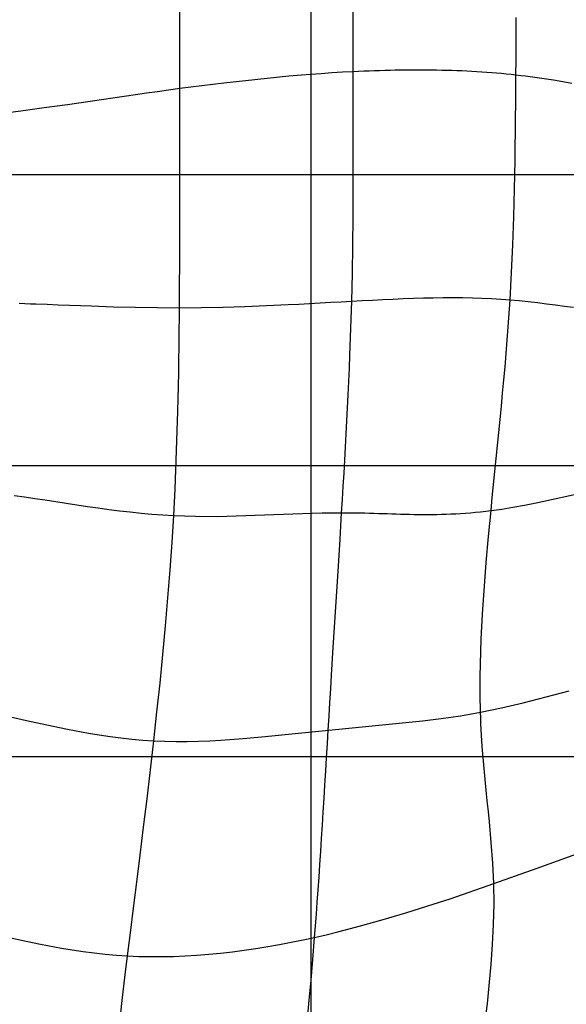
# Model space of a CAD drawing. Extents: x -1241 to -306, y -176 to 812.
# Drawn here: x -646 to -616, y 61 to 114 of the extents above; entities that cross this region are included whole.
import ezdxf

# ---------------------------------------------------------------- set-up
doc = ezdxf.new("R2010")
doc.units = 0
doc.header["$MEASUREMENT"] = 0
doc.layers.add('LAND', color=7, linetype='CONTINUOUS')
doc.layers.add('RUBBISH_PILES', color=7, linetype='CONTINUOUS')

msp = doc.modelspace()

# ---------------------------------------------------------------- linework, layer by layer
at = {"layer": 'LAND'}
for p, q in [((-724.287, 105.835, 3.627), (-613.846, 105.835, 4.035)), ((-724.287, 105.835, 3.779), (-613.846, 105.835, 4.187)), ((-712.467, 89.984, 4.117), (-597.97, 89.984, 5.091)), ((-712.467, 89.984, 4.269), (-597.97, 89.984, 5.243)), ((-693.741, 74.135, 4.706), (-582.097, 74.135, 6.264)), ((-693.741, 74.135, 4.858), (-582.097, 74.135, 6.416))]:
    msp.add_line(p, q, dxfattribs=at)
at = {"layer": 'LAND', "extrusion": (1, 6.6566e-15, 1.56237e-13)}
for centre in [(279.627, 4342.136, -629.724), (279.627, 4342.288, -629.724)]:
    msp.add_arc(centre, 4341.88, 266.511833, 268.608847, dxfattribs=at)
at = {"layer": 'RUBBISH_PILES'}
for p, q in [((-636.883, 113.554, 10.779), (-636.884, 115.047, 10.924)), ((-627.435, 113.064, 7.064), (-627.437, 114.675, 7.608)), ((-618.555, 112.83, 7.518), (-618.551, 114.391, 8.048)), ((-636.883, 112.045, 10.591), (-636.883, 113.554, 10.779)), ((-627.434, 112.257, 6.814), (-627.435, 113.064, 7.064)), ((-618.557, 112.047, 7.271), (-618.555, 112.83, 7.518)), ((-627.432, 111.45, 6.581), (-627.434, 112.257, 6.814)), ((-636.878, 102.971, 8.985), (-636.883, 112.045, 10.591)), ((-618.561, 111.264, 7.04), (-618.557, 112.047, 7.271)), ((-634.485, 110.831, 9.463), (-630.931, 111.203, 7.893)), ((-630.931, 111.203, 7.893), (-629.758, 111.301, 7.398)), ((-629.758, 111.301, 7.398), (-629.174, 111.344, 7.168)), ((-629.174, 111.344, 7.168), (-628.592, 111.383, 6.953)), ((-628.592, 111.383, 6.953), (-628.011, 111.419, 6.757)), ((-628.011, 111.419, 6.757), (-627.432, 111.45, 6.581)), ((-627.432, 111.45, 6.581), (-627.144, 111.464, 6.502)), ((-627.431, 110.644, 6.369), (-627.432, 111.45, 6.581)), ((-627.144, 111.464, 6.502), (-626.855, 111.477, 6.428)), ((-626.855, 111.477, 6.428), (-626.568, 111.488, 6.361)), ((-626.568, 111.488, 6.361), (-626.28, 111.499, 6.299)), ((-626.28, 111.499, 6.299), (-625.994, 111.508, 6.244)), ((-625.994, 111.508, 6.244), (-625.707, 111.517, 6.194)), ((-625.707, 111.517, 6.194), (-625.422, 111.524, 6.15)), ((-625.422, 111.524, 6.15), (-625.137, 111.53, 6.113)), ((-625.137, 111.53, 6.113), (-624.853, 111.535, 6.081)), ((-624.853, 111.535, 6.081), (-624.569, 111.538, 6.055)), ((-624.569, 111.538, 6.055), (-624.286, 111.54, 6.035)), ((-624.286, 111.54, 6.035), (-624.004, 111.541, 6.022)), ((-624.004, 111.541, 6.022), (-623.723, 111.541, 6.014)), ((-623.723, 111.541, 6.014), (-623.442, 111.539, 6.013)), ((-623.442, 111.539, 6.013), (-623.163, 111.536, 6.017)), ((-623.163, 111.536, 6.017), (-622.884, 111.532, 6.028)), ((-622.884, 111.532, 6.028), (-622.606, 111.526, 6.045)), ((-622.606, 111.526, 6.045), (-622.329, 111.519, 6.068)), ((-622.329, 111.519, 6.068), (-622.053, 111.511, 6.097)), ((-622.053, 111.511, 6.097), (-621.778, 111.501, 6.132)), ((-621.778, 111.501, 6.132), (-621.504, 111.49, 6.173)), ((-621.504, 111.49, 6.173), (-621.23, 111.477, 6.221)), ((-621.23, 111.477, 6.221), (-620.958, 111.462, 6.275)), ((-620.958, 111.462, 6.275), (-620.687, 111.447, 6.335)), ((-620.687, 111.447, 6.335), (-620.417, 111.429, 6.401)), ((-620.417, 111.429, 6.401), (-620.149, 111.411, 6.473)), ((-620.149, 111.411, 6.473), (-619.881, 111.39, 6.552)), ((-619.881, 111.39, 6.552), (-619.615, 111.368, 6.637)), ((-619.615, 111.368, 6.637), (-619.349, 111.345, 6.728)), ((-619.349, 111.345, 6.728), (-619.085, 111.319, 6.826)), ((-619.085, 111.319, 6.826), (-618.823, 111.293, 6.93)), ((-618.823, 111.293, 6.93), (-618.561, 111.264, 7.04)), ((-618.566, 110.482, 6.827), (-618.561, 111.264, 7.04)), ((-618.561, 111.264, 7.04), (-618.301, 111.234, 7.156)), ((-618.301, 111.234, 7.156), (-618.042, 111.203, 7.279)), ((-618.042, 111.203, 7.279), (-617.784, 111.169, 7.407)), ((-617.784, 111.169, 7.407), (-617.528, 111.135, 7.54)), ((-617.528, 111.135, 7.54), (-617.018, 111.062, 7.822)), ((-617.018, 111.062, 7.822), (-616.511, 110.984, 8.121)), ((-637.484, 110.446, 10.542), (-636.882, 110.528, 10.36)), ((-636.882, 110.528, 10.36), (-636.281, 110.607, 10.159)), ((-636.281, 110.607, 10.159), (-635.681, 110.684, 9.941)), ((-635.681, 110.684, 9.941), (-635.082, 110.759, 9.708)), ((-635.082, 110.759, 9.708), (-634.485, 110.831, 9.463)), ((-627.429, 109.84, 6.178), (-627.431, 110.644, 6.369)), ((-618.571, 109.701, 6.632), (-618.566, 110.482, 6.827)), ((-616.511, 110.984, 8.121), (-616.008, 110.902, 8.434)), ((-616.008, 110.902, 8.434), (-615.507, 110.817, 8.76)), ((-641.137, 109.925, 11.262), (-640.522, 110.014, 11.181)), ((-640.522, 110.014, 11.181), (-639.91, 110.103, 11.085)), ((-639.91, 110.103, 11.085), (-639.3, 110.19, 10.975)), ((-639.3, 110.19, 10.975), (-638.693, 110.277, 10.848)), ((-638.693, 110.277, 10.848), (-638.087, 110.362, 10.704)), ((-638.087, 110.362, 10.704), (-637.484, 110.446, 10.542)), ((-645.546, 109.305, 11.517), (-644.265, 109.478, 11.49)), ((-644.265, 109.478, 11.49), (-643.002, 109.656, 11.43)), ((-643.002, 109.656, 11.43), (-642.377, 109.745, 11.386)), ((-642.377, 109.745, 11.386), (-641.756, 109.835, 11.33)), ((-641.756, 109.835, 11.33), (-641.137, 109.925, 11.262)), ((-627.428, 109.038, 6.006), (-627.429, 109.84, 6.178)), ((-618.578, 108.922, 6.455), (-618.571, 109.701, 6.632)), ((-646.847, 109.137, 11.52), (-645.546, 109.305, 11.517)), ((-627.427, 108.238, 5.853), (-627.428, 109.038, 6.006)), ((-618.587, 108.144, 6.295), (-618.578, 108.922, 6.455)), ((-627.426, 107.441, 5.718), (-627.427, 108.238, 5.853)), ((-618.597, 107.368, 6.151), (-618.587, 108.144, 6.295)), ((-627.426, 106.648, 5.601), (-627.426, 107.441, 5.718)), ((-618.61, 106.594, 6.023), (-618.597, 107.368, 6.151)), ((-627.427, 105.857, 5.499), (-627.426, 106.648, 5.601)), ((-618.624, 105.822, 5.909), (-618.61, 106.594, 6.023)), ((-627.43, 105.07, 5.413), (-627.427, 105.857, 5.499)), ((-618.641, 105.052, 5.811), (-618.624, 105.822, 5.909)), ((-627.438, 103.507, 5.283), (-627.43, 105.07, 5.413)), ((-618.682, 103.522, 5.653), (-618.641, 105.052, 5.811)), ((-627.453, 101.963, 5.205), (-627.438, 103.507, 5.283)), ((-618.735, 102.004, 5.545), (-618.682, 103.522, 5.653)), ((-636.88, 102.228, 8.888), (-636.878, 102.971, 8.985)), ((-636.882, 101.488, 8.808), (-636.88, 102.228, 8.888)), ((-627.476, 100.439, 5.171), (-627.453, 101.963, 5.205)), ((-618.802, 100.5, 5.481), (-618.735, 102.004, 5.545)), ((-636.884, 100.752, 8.748), (-636.882, 101.488, 8.808)), ((-636.887, 100.02, 8.711), (-636.884, 100.752, 8.748)), ((-627.508, 98.937, 5.175), (-627.476, 100.439, 5.171)), ((-618.885, 99.012, 5.457), (-618.802, 100.5, 5.481)), ((-636.889, 99.656, 8.701), (-636.887, 100.02, 8.711)), ((-636.893, 98.932, 8.703), (-636.891, 99.294, 8.699)), ((-636.891, 99.294, 8.699), (-636.889, 99.656, 8.701)), ((-645.632, 98.818, 12.352), (-645.326, 98.808, 12.282)), ((-645.326, 98.808, 12.282), (-645.02, 98.797, 12.205)), ((-645.02, 98.797, 12.205), (-644.715, 98.786, 12.123)), ((-644.715, 98.786, 12.123), (-644.106, 98.764, 11.94)), ((-644.106, 98.764, 11.94), (-643.499, 98.741, 11.736)), ((-643.499, 98.741, 11.736), (-642.893, 98.718, 11.514)), ((-642.893, 98.718, 11.514), (-642.289, 98.695, 11.274)), ((-642.289, 98.695, 11.274), (-641.686, 98.673, 11.02)), ((-636.896, 98.572, 8.715), (-636.893, 98.932, 8.703)), ((-633.328, 98.646, 7.071), (-632.148, 98.694, 6.59)), ((-632.148, 98.694, 6.59), (-630.974, 98.75, 6.154)), ((-630.974, 98.75, 6.154), (-630.39, 98.78, 5.954)), ((-630.39, 98.78, 5.954), (-629.809, 98.811, 5.768)), ((-629.809, 98.811, 5.768), (-629.229, 98.843, 5.596)), ((-629.229, 98.843, 5.596), (-628.653, 98.874, 5.439)), ((-628.653, 98.874, 5.439), (-628.079, 98.906, 5.299)), ((-628.079, 98.906, 5.299), (-627.508, 98.937, 5.175)), ((-627.551, 97.459, 5.211), (-627.508, 98.937, 5.175)), ((-627.508, 98.937, 5.175), (-626.94, 98.968, 5.068)), ((-626.94, 98.968, 5.068), (-626.376, 98.997, 4.979)), ((-626.376, 98.997, 4.979), (-625.815, 99.025, 4.907)), ((-625.815, 99.025, 4.907), (-625.257, 99.05, 4.852)), ((-625.257, 99.05, 4.852), (-624.703, 99.073, 4.814)), ((-624.703, 99.073, 4.814), (-624.152, 99.093, 4.793)), ((-624.152, 99.093, 4.793), (-623.606, 99.109, 4.788)), ((-623.606, 99.109, 4.788), (-623.064, 99.121, 4.8)), ((-623.064, 99.121, 4.8), (-622.525, 99.129, 4.827)), ((-622.525, 99.129, 4.827), (-621.991, 99.131, 4.871)), ((-621.991, 99.131, 4.871), (-621.462, 99.128, 4.93)), ((-621.462, 99.128, 4.93), (-620.937, 99.119, 5.005)), ((-620.937, 99.119, 5.005), (-620.416, 99.103, 5.096)), ((-620.416, 99.103, 5.096), (-619.901, 99.08, 5.201)), ((-619.901, 99.08, 5.201), (-619.39, 99.05, 5.322)), ((-619.39, 99.05, 5.322), (-618.885, 99.012, 5.457)), ((-618.983, 97.541, 5.469), (-618.885, 99.012, 5.457)), ((-618.885, 99.012, 5.457), (-618.384, 98.966, 5.607)), ((-618.384, 98.966, 5.607), (-617.887, 98.913, 5.772)), ((-617.887, 98.913, 5.772), (-617.393, 98.855, 5.951)), ((-617.393, 98.855, 5.951), (-616.901, 98.793, 6.143)), ((-616.901, 98.793, 6.143), (-616.408, 98.728, 6.349)), ((-616.408, 98.728, 6.349), (-615.914, 98.663, 6.569)), ((-641.686, 98.673, 11.02), (-640.484, 98.633, 10.476)), ((-640.484, 98.633, 10.476), (-636.896, 98.572, 8.715)), ((-636.901, 97.856, 8.761), (-636.898, 98.214, 8.734)), ((-636.898, 98.214, 8.734), (-636.896, 98.572, 8.715)), ((-636.896, 98.572, 8.715), (-635.703, 98.582, 8.14)), ((-635.703, 98.582, 8.14), (-634.514, 98.608, 7.59)), ((-634.514, 98.608, 7.59), (-633.328, 98.646, 7.071)), ((-615.914, 98.663, 6.569), (-615.418, 98.6, 6.801)), ((-636.904, 97.5, 8.794), (-636.901, 97.856, 8.761)), ((-636.915, 96.438, 8.933), (-636.908, 97.145, 8.834)), ((-636.908, 97.145, 8.834), (-636.904, 97.5, 8.794)), ((-627.604, 96.002, 5.288), (-627.551, 97.459, 5.211)), ((-619.096, 96.086, 5.522), (-618.983, 97.541, 5.469)), ((-636.924, 95.734, 9.055), (-636.915, 96.438, 8.933)), ((-627.633, 95.279, 5.344), (-627.604, 96.002, 5.288)), ((-619.157, 95.363, 5.566), (-619.096, 96.086, 5.522)), ((-636.935, 95.032, 9.197), (-636.924, 95.734, 9.055)), ((-636.948, 94.333, 9.355), (-636.935, 95.032, 9.197)), ((-627.665, 94.56, 5.413), (-627.633, 95.279, 5.344)), ((-619.221, 94.643, 5.622), (-619.157, 95.363, 5.566)), ((-627.698, 93.843, 5.496), (-627.665, 94.56, 5.413)), ((-619.286, 93.926, 5.692), (-619.221, 94.643, 5.622)), ((-636.979, 92.935, 9.715), (-636.948, 94.333, 9.355)), ((-619.354, 93.21, 5.777), (-619.286, 93.926, 5.692)), ((-627.734, 93.129, 5.595), (-627.698, 93.843, 5.496)), ((-637.133, 88.704, 10.933), (-636.979, 92.935, 9.715)), ((-627.77, 92.416, 5.711), (-627.734, 93.129, 5.595)), ((-619.423, 92.497, 5.877), (-619.354, 93.21, 5.777)), ((-627.809, 91.703, 5.844), (-627.77, 92.416, 5.711)), ((-619.493, 91.785, 5.993), (-619.423, 92.497, 5.877)), ((-627.848, 90.991, 5.996), (-627.809, 91.703, 5.844)), ((-619.563, 91.075, 6.126), (-619.493, 91.785, 5.993)), ((-627.889, 90.279, 6.168), (-627.848, 90.991, 5.996)), ((-619.635, 90.366, 6.277), (-619.563, 91.075, 6.126)), ((-627.93, 89.566, 6.362), (-627.889, 90.279, 6.168)), ((-619.706, 89.657, 6.447), (-619.635, 90.366, 6.277)), ((-627.973, 88.851, 6.577), (-627.93, 89.566, 6.362)), ((-619.777, 88.948, 6.636), (-619.706, 89.657, 6.447)), ((-637.21, 87.26, 11.316), (-637.133, 88.704, 10.933)), ((-628.016, 88.134, 6.816), (-627.973, 88.851, 6.577)), ((-619.848, 88.24, 6.845), (-619.777, 88.948, 6.636)), ((-617.461, 87.949, 7.972), (-614.785, 88.539, 9.077)), ((-645.904, 88.36, 13.393), (-645.341, 88.278, 13.355)), ((-645.341, 88.278, 13.355), (-644.775, 88.194, 13.304)), ((-644.775, 88.194, 13.304), (-644.207, 88.107, 13.237)), ((-644.207, 88.107, 13.237), (-643.636, 88.019, 13.157)), ((-643.636, 88.019, 13.157), (-643.062, 87.931, 13.062)), ((-628.059, 87.414, 7.08), (-628.016, 88.134, 6.816)), ((-619.918, 87.531, 7.076), (-619.848, 88.24, 6.845)), ((-643.062, 87.931, 13.062), (-642.486, 87.843, 12.952)), ((-642.486, 87.843, 12.952), (-641.907, 87.758, 12.829)), ((-641.907, 87.758, 12.829), (-641.327, 87.675, 12.69)), ((-641.327, 87.675, 12.69), (-640.744, 87.596, 12.538)), ((-640.744, 87.596, 12.538), (-640.16, 87.522, 12.37)), ((-640.16, 87.522, 12.37), (-639.573, 87.454, 12.189)), ((-639.573, 87.454, 12.189), (-638.985, 87.393, 11.992)), ((-628.582, 87.409, 7.274), (-628.059, 87.414, 7.08)), ((-628.103, 86.691, 7.368), (-628.059, 87.414, 7.08)), ((-628.059, 87.414, 7.08), (-627.802, 87.414, 6.991)), ((-627.802, 87.414, 6.991), (-627.547, 87.412, 6.908)), ((-621.042, 87.411, 6.754), (-620.767, 87.435, 6.826)), ((-620.767, 87.435, 6.826), (-620.488, 87.464, 6.904)), ((-620.488, 87.464, 6.904), (-620.205, 87.495, 6.987)), ((-620.205, 87.495, 6.987), (-619.918, 87.531, 7.076)), ((-619.986, 86.822, 7.329), (-619.918, 87.531, 7.076)), ((-619.918, 87.531, 7.076), (-619.329, 87.615, 7.272)), ((-619.329, 87.615, 7.272), (-618.722, 87.713, 7.488)), ((-618.722, 87.713, 7.488), (-618.099, 87.825, 7.722)), ((-618.099, 87.825, 7.722), (-617.461, 87.949, 7.972)), ((-638.985, 87.393, 11.992), (-638.395, 87.339, 11.781)), ((-638.395, 87.339, 11.781), (-637.803, 87.294, 11.556)), ((-637.803, 87.294, 11.556), (-637.21, 87.26, 11.316)), ((-637.302, 85.79, 11.656), (-637.21, 87.26, 11.316)), ((-637.21, 87.26, 11.316), (-636.616, 87.235, 11.062)), ((-636.616, 87.235, 11.062), (-636.021, 87.221, 10.795)), ((-636.021, 87.221, 10.795), (-634.832, 87.216, 10.235)), ((-634.832, 87.216, 10.235), (-630.207, 87.365, 7.968)), ((-630.207, 87.365, 7.968), (-629.657, 87.384, 7.72)), ((-629.657, 87.384, 7.72), (-629.114, 87.399, 7.488)), ((-629.114, 87.399, 7.488), (-628.582, 87.409, 7.274)), ((-627.547, 87.412, 6.908), (-627.295, 87.409, 6.831)), ((-627.295, 87.409, 6.831), (-627.044, 87.404, 6.759)), ((-627.044, 87.404, 6.759), (-626.796, 87.399, 6.693)), ((-626.796, 87.399, 6.693), (-626.549, 87.393, 6.633)), ((-626.549, 87.393, 6.633), (-626.303, 87.386, 6.578)), ((-626.303, 87.386, 6.578), (-626.059, 87.378, 6.529)), ((-626.059, 87.378, 6.529), (-625.815, 87.371, 6.486)), ((-625.815, 87.371, 6.486), (-625.572, 87.363, 6.449)), ((-625.572, 87.363, 6.449), (-625.329, 87.355, 6.417)), ((-625.329, 87.355, 6.417), (-625.087, 87.348, 6.391)), ((-625.087, 87.348, 6.391), (-624.844, 87.341, 6.37)), ((-624.844, 87.341, 6.37), (-624.601, 87.334, 6.356)), ((-624.601, 87.334, 6.356), (-624.358, 87.329, 6.347)), ((-624.358, 87.329, 6.347), (-624.114, 87.324, 6.344)), ((-624.114, 87.324, 6.344), (-623.869, 87.32, 6.346)), ((-623.869, 87.32, 6.346), (-623.623, 87.318, 6.355)), ((-623.623, 87.318, 6.355), (-623.375, 87.318, 6.369)), ((-623.375, 87.318, 6.369), (-623.126, 87.319, 6.388)), ((-623.126, 87.319, 6.388), (-622.874, 87.322, 6.414)), ((-622.874, 87.322, 6.414), (-622.621, 87.327, 6.445)), ((-622.621, 87.327, 6.445), (-622.365, 87.334, 6.482)), ((-622.365, 87.334, 6.482), (-622.107, 87.344, 6.525)), ((-622.107, 87.344, 6.525), (-621.845, 87.356, 6.574)), ((-621.845, 87.356, 6.574), (-621.581, 87.371, 6.628)), ((-621.581, 87.371, 6.628), (-621.314, 87.389, 6.688)), ((-621.314, 87.389, 6.688), (-621.042, 87.411, 6.754)), ((-628.148, 85.965, 7.679), (-628.103, 86.691, 7.368)), ((-620.053, 86.113, 7.6), (-619.986, 86.822, 7.329)), ((-628.238, 84.504, 8.352), (-628.148, 85.965, 7.679)), ((-620.178, 84.697, 8.187), (-620.053, 86.113, 7.6)), ((-637.407, 84.296, 11.95), (-637.302, 85.79, 11.656)), ((-637.527, 82.78, 12.202), (-637.407, 84.296, 11.95)), ((-628.512, 80.066, 10.545), (-628.238, 84.504, 8.352)), ((-620.383, 81.895, 9.452), (-620.178, 84.697, 8.187)), ((-637.658, 81.246, 12.413), (-637.527, 82.78, 12.202)), ((-620.455, 80.519, 10.08), (-620.383, 81.895, 9.452)), ((-637.802, 79.697, 12.585), (-637.658, 81.246, 12.413)), ((-620.5, 79.166, 10.673), (-620.455, 80.519, 10.08)), ((-628.604, 78.574, 11.241), (-628.512, 80.066, 10.545)), ((-637.956, 78.136, 12.72), (-637.802, 79.697, 12.585)), ((-620.511, 78.5, 10.947), (-620.5, 79.166, 10.673)), ((-628.651, 77.826, 11.567), (-628.604, 78.574, 11.241)), ((-620.514, 77.841, 11.204), (-620.511, 78.5, 10.947)), ((-638.121, 76.565, 12.821), (-637.956, 78.136, 12.72)), ((-628.697, 77.078, 11.873), (-628.651, 77.826, 11.567)), ((-620.507, 77.191, 11.439), (-620.514, 77.841, 11.204)), ((-618.164, 77.058, 11.549), (-615.654, 77.709, 11.464)), ((-628.743, 76.329, 12.157), (-628.697, 77.078, 11.873)), ((-620.501, 76.87, 11.547), (-620.507, 77.191, 11.439)), ((-620.492, 76.551, 11.649), (-620.501, 76.87, 11.547)), ((-620.492, 76.551, 11.649), (-619.352, 76.784, 11.595)), ((-619.352, 76.784, 11.595), (-618.164, 77.058, 11.549)), ((-647.362, 76.572, 11.6), (-645.226, 76.099, 12.037)), ((-638.294, 74.988, 12.889), (-638.121, 76.565, 12.821)), ((-628.788, 75.58, 12.414), (-628.743, 76.329, 12.157)), ((-623.658, 76.071, 11.882), (-622.634, 76.2, 11.794)), ((-622.634, 76.2, 11.794), (-621.583, 76.358, 11.716)), ((-621.583, 76.358, 11.716), (-620.492, 76.551, 11.649)), ((-620.481, 76.234, 11.744), (-620.492, 76.551, 11.649)), ((-620.467, 75.919, 11.833), (-620.481, 76.234, 11.744)), ((-645.226, 76.099, 12.037), (-644.122, 75.856, 12.238)), ((-644.122, 75.856, 12.238), (-642.995, 75.623, 12.422)), ((-642.995, 75.623, 12.422), (-641.847, 75.409, 12.583)), ((-632.221, 75.218, 12.731), (-623.658, 76.071, 11.882)), ((-620.451, 75.607, 11.915), (-620.467, 75.919, 11.833)), ((-641.847, 75.409, 12.583), (-641.266, 75.312, 12.654)), ((-641.266, 75.312, 12.654), (-640.68, 75.225, 12.718)), ((-640.68, 75.225, 12.718), (-640.09, 75.147, 12.774)), ((-640.09, 75.147, 12.774), (-639.495, 75.081, 12.821)), ((-639.495, 75.081, 12.821), (-638.896, 75.027, 12.86)), ((-634.635, 75.022, 12.874), (-633.42, 75.109, 12.813)), ((-633.42, 75.109, 12.813), (-632.221, 75.218, 12.731)), ((-628.834, 74.83, 12.642), (-628.811, 75.205, 12.532)), ((-628.811, 75.205, 12.532), (-628.788, 75.58, 12.414)), ((-620.434, 75.297, 11.99), (-620.451, 75.607, 11.915)), ((-620.414, 74.989, 12.06), (-620.434, 75.297, 11.99)), ((-638.896, 75.027, 12.86), (-638.294, 74.988, 12.889)), ((-638.475, 73.408, 12.925), (-638.294, 74.988, 12.889)), ((-638.294, 74.988, 12.889), (-637.688, 74.962, 12.908)), ((-637.688, 74.962, 12.908), (-637.079, 74.951, 12.917)), ((-637.079, 74.951, 12.917), (-636.468, 74.953, 12.918)), ((-636.468, 74.953, 12.918), (-635.857, 74.966, 12.911)), ((-635.857, 74.966, 12.911), (-635.245, 74.989, 12.896)), ((-635.245, 74.989, 12.896), (-634.635, 75.022, 12.874)), ((-628.88, 74.082, 12.842), (-628.834, 74.83, 12.642)), ((-620.393, 74.684, 12.124), (-620.414, 74.989, 12.06)), ((-620.346, 74.078, 12.234), (-620.393, 74.684, 12.124)), ((-628.925, 73.335, 13.015), (-628.88, 74.082, 12.842)), ((-620.294, 73.48, 12.324), (-620.346, 74.078, 12.234)), ((-620.239, 72.888, 12.395), (-620.294, 73.48, 12.324)), ((-638.661, 71.837, 12.932), (-638.475, 73.408, 12.925)), ((-628.971, 72.591, 13.163), (-628.925, 73.335, 13.015)), ((-629.016, 71.852, 13.286), (-628.971, 72.591, 13.163)), ((-620.181, 72.302, 12.448), (-620.239, 72.888, 12.395)), ((-620.122, 71.723, 12.485), (-620.181, 72.302, 12.448)), ((-617.407, 68.053, 11.948), (-605.516, 72.362, 9.153)), ((-638.85, 70.287, 12.908), (-638.661, 71.837, 12.932)), ((-629.062, 71.117, 13.387), (-629.016, 71.852, 13.286)), ((-620.064, 71.148, 12.508), (-620.122, 71.723, 12.485)), ((-629.108, 70.389, 13.466), (-629.062, 71.117, 13.387)), ((-620.007, 70.577, 12.519), (-620.064, 71.148, 12.508)), ((-639.038, 68.77, 12.856), (-638.85, 70.287, 12.908)), ((-629.153, 69.668, 13.526), (-629.108, 70.389, 13.466)), ((-619.903, 69.447, 12.51), (-620.007, 70.577, 12.519)), ((-629.199, 68.955, 13.566), (-629.153, 69.668, 13.526)), ((-619.82, 68.326, 12.472), (-619.903, 69.447, 12.51)), ((-639.222, 67.298, 12.775), (-639.038, 68.77, 12.856)), ((-629.246, 68.252, 13.59), (-629.199, 68.955, 13.566)), ((-629.292, 67.559, 13.598), (-629.246, 68.252, 13.59)), ((-619.769, 67.212, 12.418), (-619.82, 68.326, 12.472)), ((-619.769, 67.212, 12.418), (-617.407, 68.053, 11.948)), ((-639.4, 65.883, 12.666), (-639.222, 67.298, 12.775)), ((-629.339, 66.877, 13.591), (-629.292, 67.559, 13.598)), ((-622.153, 66.391, 12.824), (-619.769, 67.212, 12.418)), ((-619.756, 66.099, 12.36), (-619.769, 67.212, 12.418)), ((-629.386, 66.208, 13.572), (-629.339, 66.877, 13.591)), ((-629.433, 65.552, 13.541), (-629.386, 66.208, 13.572)), ((-624.569, 65.614, 13.145), (-623.357, 65.995, 12.996)), ((-623.357, 65.995, 12.996), (-622.153, 66.391, 12.824)), ((-619.78, 64.991, 12.3), (-619.756, 66.099, 12.36)), ((-652.585, 65.756, 8.232), (-645.6, 64.145, 10.665)), ((-639.568, 64.538, 12.529), (-639.4, 65.883, 12.666)), ((-629.53, 64.286, 13.45), (-629.433, 65.552, 13.541)), ((-625.792, 65.249, 13.267), (-624.569, 65.614, 13.145)), ((-628.271, 64.582, 13.423), (-627.025, 64.904, 13.361)), ((-627.025, 64.904, 13.361), (-625.792, 65.249, 13.267)), ((-619.833, 63.891, 12.238), (-619.78, 64.991, 12.3)), ((-639.724, 63.274, 12.365), (-639.568, 64.538, 12.529)), ((-629.53, 64.286, 13.45), (-628.899, 64.43, 13.441)), ((-628.899, 64.43, 13.441), (-628.271, 64.582, 13.423)), ((-645.6, 64.145, 10.665), (-644.476, 63.909, 11.038)), ((-644.476, 63.909, 11.038), (-643.326, 63.695, 11.4)), ((-632.083, 63.786, 13.396), (-631.441, 63.898, 13.423)), ((-631.441, 63.898, 13.423), (-630.801, 64.019, 13.441)), ((-630.801, 64.019, 13.441), (-630.164, 64.149, 13.45)), ((-630.164, 64.149, 13.45), (-629.53, 64.286, 13.45)), ((-629.628, 63.084, 13.329), (-629.53, 64.286, 13.45)), ((-619.912, 62.803, 12.176), (-619.833, 63.891, 12.238)), ((-643.326, 63.695, 11.4), (-642.741, 63.599, 11.576)), ((-642.741, 63.599, 11.576), (-642.149, 63.512, 11.747)), ((-642.149, 63.512, 11.747), (-641.551, 63.434, 11.912)), ((-641.551, 63.434, 11.912), (-640.948, 63.368, 12.071)), ((-640.948, 63.368, 12.071), (-640.339, 63.314, 12.222)), ((-640.339, 63.314, 12.222), (-639.724, 63.274, 12.365)), ((-636.58, 63.278, 12.951), (-635.941, 63.317, 13.042)), ((-635.941, 63.317, 13.042), (-635.3, 63.368, 13.123)), ((-635.3, 63.368, 13.123), (-634.657, 63.431, 13.196)), ((-634.657, 63.431, 13.196), (-634.014, 63.504, 13.259)), ((-634.014, 63.504, 13.259), (-633.37, 63.588, 13.314)), ((-633.37, 63.588, 13.314), (-632.726, 63.682, 13.359)), ((-632.726, 63.682, 13.359), (-632.083, 63.786, 13.396)), ((-639.865, 62.1, 12.176), (-639.724, 63.274, 12.365)), ((-639.724, 63.274, 12.365), (-639.104, 63.247, 12.5)), ((-639.104, 63.247, 12.5), (-638.478, 63.235, 12.626)), ((-638.478, 63.235, 12.626), (-637.849, 63.236, 12.743)), ((-637.849, 63.236, 12.743), (-637.216, 63.251, 12.852)), ((-637.216, 63.251, 12.852), (-636.58, 63.278, 12.951)), ((-629.727, 61.945, 13.181), (-629.628, 63.084, 13.329)), ((-620.119, 60.678, 12.049), (-619.912, 62.803, 12.176)), ((-639.991, 61.013, 11.963), (-639.865, 62.1, 12.176)), ((-629.827, 60.865, 13.01), (-629.727, 61.945, 13.181)), ((-640.104, 60.004, 11.73), (-639.991, 61.013, 11.963)), ((-629.926, 59.839, 12.82), (-629.827, 60.865, 13.01)), ((-621.58, 48.177, 11.216), (-620.119, 60.678, 12.049))]:
    msp.add_line(p, q, dxfattribs=at)

doc.saveas('drawing.dxf')
